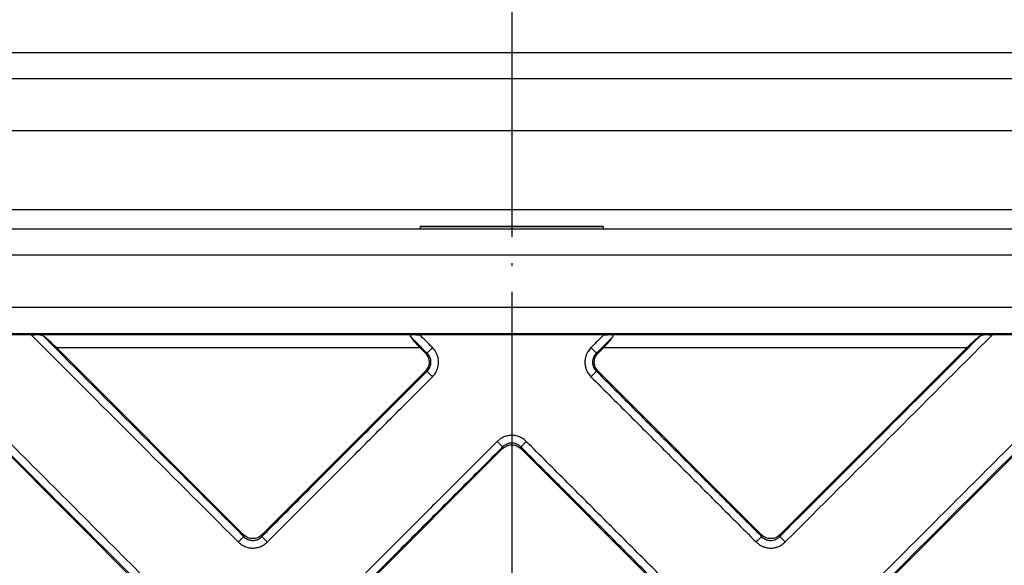
# Model space of a CAD drawing. Units: millimetres. Extents: x -384 to -52, y 33 to 505.
# Drawn here: x -281 to -244, y 186 to 207 of the extents above; entities that cross this region are included whole.
import ezdxf

# ---------------------------------------------------------------- set-up
doc = ezdxf.new("R2010")
doc.units = ezdxf.units.MM
doc.linetypes.add('DOT_CENTER', pattern=[14, 12, -1, 0, -1])
doc.layers.add('1', color=7, linetype='Continuous')

# ---------------------------------------------------------------- blocks, each defined once
blk = doc.blocks.new('Edelstahlrahmen-Aufsatz__1', base_point=(-328.75, 76.726))
at = {"color": 3, "linetype": 'Continuous'}
for p, q in [((-321.25, 205.726), (-203.75, 205.726)), ((-203.75, 202.726), (-321.25, 202.726)), ((-312.75, 199.726), (-212.25, 199.726))]:
    blk.add_line(p, q, dxfattribs=at)
at = {"color": 7, "linetype": 'Continuous'}
blk.add_line((-321.25, 204.726), (-203.75, 204.726), dxfattribs=at)
blk = doc.blocks.new('11137_Aufsatz_mit_Edelstahlrahmen__2', base_point=(-328.75, 76.726))
blk.add_blockref('Edelstahlrahmen-Aufsatz__1', (-328.75, 76.726))
blk = doc.blocks.new('Edelstahlabdeckung-Fliesenträger__3', base_point=(-318.5, 86.976))
at = {"color": 7, "linetype": 'Continuous'}
for p, q in [((-211.5, 198.976), (-313.5, 198.976)), ((-211.5, 194.976), (-313.5, 194.976))]:
    blk.add_line(p, q, dxfattribs=at)
at = {"color": 3, "linetype": 'Continuous'}
for p, q in [((-217, 197.976), (-308, 197.976)), ((-211.5, 195.976), (-313.5, 195.976))]:
    blk.add_line(p, q, dxfattribs=at)
blk = doc.blocks.new('Artikel-Fliesentraeger__4', base_point=(-318.603, 86.872))
at = {"color": 7, "linetype": 'Continuous'}
for p, q in [((-266, 199.079), (-266, 199.058)), ((-259, 199.079), (-266, 199.079)), ((-266, 199.058), (-266, 198.976)), ((-259, 199.058), (-259, 199.079)), ((-259, 199.058), (-259, 198.976)), ((-280.877, 194.938), (-285.822, 194.938)), ((-258.977, 194.938), (-266.023, 194.938)), ((-239.178, 194.938), (-244.123, 194.938)), ((-275.701, 184.336), (-285.803, 194.438)), ((-279.896, 194.438), (-272.748, 187.289)), ((-265.801, 194.235), (-266.004, 194.438)), ((-258.996, 194.438), (-259.199, 194.235)), ((-252.252, 187.289), (-245.104, 194.438)), ((-239.197, 194.438), (-249.299, 184.336)), ((-272.051, 187.289), (-265.801, 193.539)), ((-259.199, 193.539), (-252.949, 187.289)), ((-262.848, 190.586), (-269.098, 184.336)), ((-255.902, 184.336), (-262.152, 190.586))]:
    blk.add_line(p, q, dxfattribs=at)
at = {"color": 3, "linetype": 'Continuous'}
for p, q in [((-259, 199.058), (-266, 199.058)), ((-266.165, 194.937), (-280.734, 194.937)), ((-244.266, 194.937), (-258.835, 194.937)), ((-266.004, 194.438), (-279.896, 194.438)), ((-265.738, 194.235), (-265.801, 194.235)), ((-259.262, 194.235), (-259.199, 194.235)), ((-245.104, 194.438), (-258.996, 194.438)), ((-265.738, 193.539), (-265.801, 193.539)), ((-259.262, 193.539), (-259.199, 193.539)), ((-262.848, 190.586), (-262.848, 190.649)), ((-262.152, 190.586), (-262.152, 190.649)), ((-272.748, 187.289), (-272.748, 187.226)), ((-272.051, 187.289), (-272.051, 187.226)), ((-252.949, 187.289), (-252.949, 187.226)), ((-252.252, 187.289), (-252.252, 187.226))]:
    blk.add_line(p, q, dxfattribs=at)
for points, knots in [([(-275.638, 184.336), (-275.642, 184.34), (-275.652, 184.35), (-277.412, 186.11), (-280.92, 189.618), (-284.423, 193.121), (-286.174, 194.872)], [0, 0, 0, 0, 0.019279, 0.038567, 7.469411, 14.900255, 14.900255, 14.900255, 14.900255]), ([(-275.429, 184.545), (-275.434, 184.549), (-275.443, 184.558), (-277.179, 186.295), (-280.639, 189.755), (-284.095, 193.21), (-285.822, 194.938)], [0, 0, 0, 0, 0.019322, 0.038636, 7.368491, 14.698346, 14.698346, 14.698346, 14.698346]), ([(-280.877, 194.938), (-279.562, 193.623), (-276.931, 190.991), (-274.295, 188.355), (-272.97, 187.031), (-272.961, 187.022), (-272.957, 187.017)], [0, 0, 0, 0, 5.581585, 11.16317, 11.182469, 11.201774, 11.201774, 11.201774, 11.201774]), ([(-280.393, 194.872), (-279.124, 193.602), (-276.584, 191.063), (-274.04, 188.519), (-272.761, 187.24), (-272.752, 187.231), (-272.748, 187.226)], [0, 0, 0, 0, 5.387131, 10.774263, 10.793548, 10.812829, 10.812829, 10.812829, 10.812829]), ([(-265.738, 194.235), (-265.743, 194.24), (-265.752, 194.249), (-265.863, 194.36), (-266.07, 194.567), (-266.273, 194.77), (-266.375, 194.872)], [0, 0, 0, 0, 0.0192793, 0.0385671, 0.4694104, 0.9002537, 0.9002537, 0.9002537, 0.9002537]), ([(-265.529, 194.444), (-265.534, 194.449), (-265.543, 194.458), (-265.63, 194.545), (-265.79, 194.705), (-265.946, 194.86), (-266.023, 194.938)], [0, 0, 0, 0, 0.0193223, 0.038636, 0.3684905, 0.698345, 0.698345, 0.698345, 0.698345]), ([(-258.977, 194.938), (-259.054, 194.86), (-259.21, 194.705), (-259.37, 194.545), (-259.457, 194.458), (-259.466, 194.449), (-259.471, 194.444)], [0, 0, 0, 0, 0.3298544, 0.6597089, 0.6790085, 0.6983128, 0.6983128, 0.6983128, 0.6983128]), ([(-258.625, 194.872), (-258.727, 194.77), (-258.93, 194.567), (-259.137, 194.36), (-259.248, 194.249), (-259.257, 194.24), (-259.262, 194.235)], [0, 0, 0, 0, 0.4308432, 0.8616864, 0.8809722, 0.9002533, 0.9002533, 0.9002533, 0.9002533]), ([(-252.252, 187.226), (-252.248, 187.231), (-252.239, 187.24), (-250.96, 188.519), (-248.416, 191.063), (-245.876, 193.602), (-244.606, 194.872)], [0, 0, 0, 0, 0.019279, 0.038567, 5.425697, 10.812828, 10.812828, 10.812828, 10.812828]), ([(-252.043, 187.017), (-252.039, 187.022), (-252.03, 187.031), (-250.705, 188.356), (-248.069, 190.991), (-245.438, 193.623), (-244.123, 194.938)], [0, 0, 0, 0, 0.019322, 0.038636, 5.62022, 11.201804, 11.201804, 11.201804, 11.201804]), ([(-239.178, 194.938), (-240.905, 193.21), (-244.361, 189.755), (-247.821, 186.295), (-249.557, 184.558), (-249.566, 184.549), (-249.571, 184.545)], [0, 0, 0, 0, 7.329854, 14.659708, 14.679008, 14.698312, 14.698312, 14.698312, 14.698312]), ([(-238.826, 194.872), (-240.577, 193.121), (-244.08, 189.618), (-247.588, 186.11), (-249.348, 184.35), (-249.358, 184.34), (-249.362, 184.336)], [0, 0, 0, 0, 7.430843, 14.861686, 14.880971, 14.900252, 14.900252, 14.900252, 14.900252]), ([(-265.738, 194.235), (-265.735, 194.238), (-265.727, 194.246), (-265.712, 194.262), (-265.691, 194.283), (-265.664, 194.309), (-265.633, 194.34), (-265.599, 194.374), (-265.565, 194.409), (-265.541, 194.433), (-265.529, 194.444)], [0, 0, 0, 0, 0.0125893, 0.0340054, 0.0642981, 0.1026051, 0.1472522, 0.1959316, 0.2461141, 0.29544, 0.29544, 0.29544, 0.29544]), ([(-265.738, 193.539), (-265.713, 193.567), (-265.669, 193.615), (-265.62, 193.707), (-265.593, 193.796), (-265.585, 193.893), (-265.595, 193.985), (-265.623, 194.072), (-265.669, 194.159), (-265.713, 194.207), (-265.738, 194.235)], [0, 0, 0, 0, 0.1144676, 0.1944487, 0.3088994, 0.3891041, 0.4862293, 0.5831712, 0.6645242, 0.7781804, 0.7781804, 0.7781804, 0.7781804]), ([(-265.529, 193.33), (-265.489, 193.376), (-265.421, 193.453), (-265.356, 193.582), (-265.309, 193.721), (-265.289, 193.886), (-265.309, 194.052), (-265.355, 194.191), (-265.421, 194.321), (-265.489, 194.399), (-265.529, 194.444)], [0, 0, 0, 0, 0.182516, 0.307707, 0.430976, 0.618494, 0.80234, 0.928458, 1.055984, 1.236876, 1.236876, 1.236876, 1.236876]), ([(-259.471, 194.444), (-259.511, 194.398), (-259.579, 194.321), (-259.644, 194.192), (-259.691, 194.054), (-259.711, 193.888), (-259.691, 193.722), (-259.645, 193.583), (-259.579, 193.453), (-259.511, 193.376), (-259.471, 193.33)], [0, 0, 0, 0, 0.182516, 0.307707, 0.430976, 0.618494, 0.80234, 0.928458, 1.055984, 1.236876, 1.236876, 1.236876, 1.236876]), ([(-259.262, 194.235), (-259.265, 194.238), (-259.273, 194.246), (-259.288, 194.262), (-259.309, 194.283), (-259.336, 194.309), (-259.367, 194.34), (-259.4, 194.374), (-259.435, 194.409), (-259.459, 194.433), (-259.471, 194.444)], [0, 0, 0, 0, 0.0125892, 0.034005, 0.0642974, 0.1026039, 0.1472505, 0.1959295, 0.2461116, 0.2954371, 0.2954371, 0.2954371, 0.2954371]), ([(-259.262, 194.235), (-259.28, 194.216), (-259.325, 194.168), (-259.374, 194.083), (-259.405, 193.985), (-259.415, 193.893), (-259.407, 193.796), (-259.377, 193.697), (-259.325, 193.606), (-259.28, 193.559), (-259.262, 193.539)], [0, 0, 0, 0, 0.0814832, 0.1944463, 0.2910824, 0.3891319, 0.4687298, 0.5831677, 0.6976292, 0.7781674, 0.7781674, 0.7781674, 0.7781674]), ([(-272.051, 187.226), (-271.525, 187.752), (-270.473, 188.804), (-268.895, 190.383), (-267.317, 191.961), (-266.264, 193.013), (-265.738, 193.539)], [0, 0, 0, 0, 2.231938, 4.463876, 6.695822, 8.927767, 8.927767, 8.927767, 8.927767]), ([(-265.529, 193.33), (-265.541, 193.342), (-265.565, 193.365), (-265.6, 193.4), (-265.633, 193.434), (-265.664, 193.465), (-265.691, 193.492), (-265.712, 193.513), (-265.727, 193.528), (-265.735, 193.536), (-265.738, 193.539)], [0, 0, 0, 0, 0.0493256, 0.0995077, 0.1481866, 0.1928332, 0.2311398, 0.2614321, 0.2828479, 0.2954371, 0.2954371, 0.2954371, 0.2954371]), ([(-259.471, 193.33), (-259.459, 193.342), (-259.435, 193.365), (-259.401, 193.4), (-259.367, 193.434), (-259.336, 193.465), (-259.309, 193.492), (-259.288, 193.513), (-259.273, 193.528), (-259.265, 193.536), (-259.262, 193.539)], [0, 0, 0, 0, 0.0493259, 0.0995084, 0.1481878, 0.1928349, 0.2311419, 0.2614346, 0.2828507, 0.29544, 0.29544, 0.29544, 0.29544]), ([(-259.262, 193.539), (-258.735, 193.013), (-257.683, 191.961), (-256.105, 190.383), (-254.527, 188.804), (-253.475, 187.752), (-252.949, 187.226)], [0, 0, 0, 0, 2.231938, 4.463876, 6.695822, 8.927767, 8.927767, 8.927767, 8.927767]), ([(-271.842, 187.017), (-271.316, 187.543), (-270.264, 188.595), (-268.686, 190.174), (-267.108, 191.752), (-266.056, 192.804), (-265.529, 193.33)], [0, 0, 0, 0, 2.231972, 4.463945, 6.695909, 8.927873, 8.927873, 8.927873, 8.927873]), ([(-259.471, 193.33), (-258.944, 192.804), (-257.892, 191.752), (-256.314, 190.174), (-254.736, 188.595), (-253.684, 187.543), (-253.158, 187.017)], [0, 0, 0, 0, 2.231972, 4.463945, 6.695909, 8.927873, 8.927873, 8.927873, 8.927873]), ([(-263.057, 190.858), (-263.583, 190.332), (-264.635, 189.28), (-266.214, 187.701), (-267.792, 186.123), (-268.844, 185.071), (-269.37, 184.545)], [0, 0, 0, 0, 2.231972, 4.463945, 6.695909, 8.927873, 8.927873, 8.927873, 8.927873]), ([(-261.943, 190.858), (-261.981, 190.892), (-262.058, 190.961), (-262.204, 191.038), (-262.354, 191.082), (-262.509, 191.095), (-262.655, 191.08), (-262.813, 191.031), (-262.95, 190.956), (-263.026, 190.886), (-263.057, 190.858)], [0, 0, 0, 0, 0.152857, 0.307753, 0.49126, 0.618557, 0.773804, 0.928576, 1.109883, 1.236987, 1.236987, 1.236987, 1.236987]), ([(-262.848, 190.649), (-262.851, 190.652), (-262.859, 190.66), (-262.874, 190.675), (-262.896, 190.696), (-262.922, 190.723), (-262.953, 190.754), (-262.987, 190.788), (-263.022, 190.823), (-263.045, 190.846), (-263.057, 190.858)], [0, 0, 0, 0, 0.0125893, 0.0340054, 0.0642981, 0.1026051, 0.1472522, 0.1959316, 0.2461141, 0.29544, 0.29544, 0.29544, 0.29544]), ([(-261.943, 190.858), (-261.955, 190.846), (-261.978, 190.823), (-262.013, 190.788), (-262.047, 190.754), (-262.078, 190.723), (-262.104, 190.696), (-262.126, 190.675), (-262.141, 190.66), (-262.149, 190.652), (-262.152, 190.649)], [0, 0, 0, 0, 0.0493256, 0.0995077, 0.1481866, 0.1928332, 0.2311398, 0.2614321, 0.2828479, 0.2954371, 0.2954371, 0.2954371, 0.2954371]), ([(-255.63, 184.545), (-256.156, 185.071), (-257.208, 186.123), (-258.786, 187.701), (-260.365, 189.28), (-261.417, 190.332), (-261.943, 190.858)], [0, 0, 0, 0, 2.231972, 4.463945, 6.695909, 8.927873, 8.927873, 8.927873, 8.927873]), ([(-262.848, 190.649), (-263.374, 190.123), (-264.426, 189.071), (-266.005, 187.492), (-267.583, 185.914), (-268.635, 184.862), (-269.161, 184.336)], [0, 0, 0, 0, 2.231938, 4.463876, 6.695822, 8.927767, 8.927767, 8.927767, 8.927767]), ([(-262.152, 190.649), (-262.18, 190.675), (-262.228, 190.719), (-262.315, 190.764), (-262.402, 190.793), (-262.494, 190.802), (-262.591, 190.794), (-262.691, 190.764), (-262.781, 190.712), (-262.829, 190.667), (-262.848, 190.649)], [0, 0, 0, 0, 0.1144676, 0.1944487, 0.2910848, 0.3891343, 0.4687321, 0.58317, 0.6976315, 0.7781697, 0.7781697, 0.7781697, 0.7781697]), ([(-255.839, 184.336), (-256.365, 184.862), (-257.417, 185.914), (-258.995, 187.492), (-260.574, 189.071), (-261.626, 190.123), (-262.152, 190.649)], [0, 0, 0, 0, 2.231938, 4.463876, 6.695822, 8.927767, 8.927767, 8.927767, 8.927767]), ([(-272.957, 187.017), (-272.945, 187.029), (-272.921, 187.052), (-272.887, 187.087), (-272.853, 187.121), (-272.822, 187.152), (-272.795, 187.179), (-272.774, 187.2), (-272.759, 187.215), (-272.751, 187.223), (-272.748, 187.226)], [0, 0, 0, 0, 0.0493256, 0.0995077, 0.1481866, 0.1928332, 0.2311398, 0.2614321, 0.2828479, 0.2954371, 0.2954371, 0.2954371, 0.2954371]), ([(-272.748, 187.226), (-272.724, 187.204), (-272.676, 187.16), (-272.585, 187.11), (-272.491, 187.081), (-272.4, 187.073), (-272.308, 187.081), (-272.209, 187.111), (-272.118, 187.163), (-272.071, 187.208), (-272.051, 187.226)], [0, 0, 0, 0, 0.0975068, 0.1944743, 0.308925, 0.3891297, 0.4687275, 0.5831654, 0.6976269, 0.7781651, 0.7781651, 0.7781651, 0.7781651]), ([(-272.051, 187.226), (-272.048, 187.223), (-272.04, 187.215), (-272.025, 187.2), (-272.004, 187.179), (-271.977, 187.152), (-271.946, 187.121), (-271.912, 187.087), (-271.878, 187.052), (-271.854, 187.029), (-271.842, 187.017)], [0, 0, 0, 0, 0.0125893, 0.0340054, 0.0642981, 0.1026051, 0.1472522, 0.1959316, 0.2461141, 0.29544, 0.29544, 0.29544, 0.29544]), ([(-252.949, 187.226), (-252.952, 187.223), (-252.96, 187.215), (-252.975, 187.2), (-252.996, 187.179), (-253.023, 187.152), (-253.054, 187.121), (-253.088, 187.087), (-253.122, 187.052), (-253.146, 187.029), (-253.158, 187.017)], [0, 0, 0, 0, 0.0125892, 0.034005, 0.0642974, 0.1026039, 0.1472505, 0.1959295, 0.2461116, 0.2954371, 0.2954371, 0.2954371, 0.2954371]), ([(-252.949, 187.226), (-252.925, 187.204), (-252.877, 187.16), (-252.786, 187.11), (-252.692, 187.081), (-252.595, 187.073), (-252.503, 187.082), (-252.415, 187.111), (-252.329, 187.156), (-252.28, 187.201), (-252.252, 187.226)], [0, 0, 0, 0, 0.0975068, 0.1944743, 0.308925, 0.3891296, 0.4862549, 0.5831968, 0.6645497, 0.778206, 0.778206, 0.778206, 0.778206]), ([(-252.252, 187.226), (-252.249, 187.223), (-252.241, 187.215), (-252.226, 187.2), (-252.205, 187.179), (-252.178, 187.152), (-252.147, 187.121), (-252.113, 187.087), (-252.079, 187.052), (-252.055, 187.029), (-252.043, 187.017)], [0, 0, 0, 0, 0.0125893, 0.0340054, 0.0642981, 0.1026051, 0.1472522, 0.1959316, 0.2461141, 0.29544, 0.29544, 0.29544, 0.29544]), ([(-272.957, 187.017), (-272.925, 186.989), (-272.849, 186.919), (-272.711, 186.843), (-272.554, 186.795), (-272.398, 186.779), (-272.244, 186.795), (-272.087, 186.844), (-271.95, 186.919), (-271.874, 186.989), (-271.842, 187.017)], [0, 0, 0, 0, 0.127877, 0.307709, 0.466856, 0.618563, 0.773809, 0.928582, 1.109888, 1.236992, 1.236992, 1.236992, 1.236992]), ([(-253.158, 187.017), (-253.126, 186.989), (-253.05, 186.919), (-252.923, 186.849), (-252.767, 186.797), (-252.602, 186.777), (-252.435, 186.797), (-252.289, 186.846), (-252.159, 186.914), (-252.082, 186.982), (-252.043, 187.017)], [0, 0, 0, 0, 0.127877, 0.307709, 0.430979, 0.618497, 0.802342, 0.928461, 1.080932, 1.236919, 1.236919, 1.236919, 1.236919])]:
    blk.add_open_spline(points, degree=3, knots=knots, dxfattribs=at)
at = {"color": 7, "linetype": 'Continuous'}
for points, knots in [([(-280.877, 194.938), (-280.864, 194.938), (-280.84, 194.938), (-280.805, 194.938), (-280.771, 194.938), (-280.747, 194.938), (-280.734, 194.937)], [0, 0, 0, 0, 0.0388514, 0.0721373, 0.1053531, 0.1431969, 0.1431969, 0.1431969, 0.1431969]), ([(-280.393, 194.872), (-280.416, 194.885), (-280.462, 194.912), (-280.543, 194.928), (-280.635, 194.936), (-280.699, 194.937), (-280.734, 194.937)], [0, 0, 0, 0, 0.0761514, 0.159208, 0.2470034, 0.3518821, 0.3518821, 0.3518821, 0.3518821]), ([(-279.896, 194.438), (-279.984, 194.523), (-280.141, 194.678), (-280.316, 194.812), (-280.393, 194.872)], [0, 0, 0, 0, 0.3671383, 0.6605268, 0.6605268, 0.6605268, 0.6605268]), ([(-266.165, 194.937), (-266.18, 194.937), (-266.208, 194.937), (-266.25, 194.936), (-266.289, 194.933), (-266.323, 194.929), (-266.35, 194.923), (-266.369, 194.915), (-266.379, 194.905), (-266.382, 194.894), (-266.38, 194.883), (-266.377, 194.876), (-266.375, 194.872)], [0, 0, 0, 0, 0.0448948, 0.0846656, 0.1257817, 0.1600586, 0.1885485, 0.2096803, 0.2204861, 0.2305101, 0.2410131, 0.2539103, 0.2539103, 0.2539103, 0.2539103]), ([(-266.375, 194.872), (-266.331, 194.81), (-266.219, 194.655), (-266.085, 194.519), (-266.004, 194.438)], [0, 0, 0, 0, 0.2288407, 0.5721531, 0.5721531, 0.5721531, 0.5721531]), ([(-266.165, 194.937), (-266.154, 194.938), (-266.13, 194.938), (-266.096, 194.938), (-266.06, 194.938), (-266.036, 194.938), (-266.023, 194.938)], [0, 0, 0, 0, 0.0348415, 0.0705644, 0.1034575, 0.1419777, 0.1419777, 0.1419777, 0.1419777]), ([(-258.996, 194.438), (-258.915, 194.519), (-258.781, 194.655), (-258.669, 194.81), (-258.625, 194.872)], [0, 0, 0, 0, 0.3433123, 0.572153, 0.572153, 0.572153, 0.572153]), ([(-258.977, 194.938), (-258.965, 194.938), (-258.941, 194.938), (-258.906, 194.938), (-258.871, 194.938), (-258.847, 194.938), (-258.835, 194.937)], [0, 0, 0, 0, 0.035873, 0.0714136, 0.1044647, 0.1419782, 0.1419782, 0.1419782, 0.1419782]), ([(-258.625, 194.872), (-258.623, 194.876), (-258.62, 194.883), (-258.618, 194.894), (-258.621, 194.905), (-258.631, 194.915), (-258.65, 194.923), (-258.677, 194.929), (-258.711, 194.933), (-258.75, 194.936), (-258.792, 194.937), (-258.82, 194.937), (-258.835, 194.937)], [0, 0, 0, 0, 0.0128971, 0.0234001, 0.0334241, 0.0442299, 0.0653617, 0.0938514, 0.1281283, 0.1692443, 0.209015, 0.2539098, 0.2539098, 0.2539098, 0.2539098]), ([(-244.606, 194.872), (-244.684, 194.812), (-244.859, 194.678), (-245.016, 194.523), (-245.104, 194.438)], [0, 0, 0, 0, 0.2933885, 0.6605268, 0.6605268, 0.6605268, 0.6605268]), ([(-244.266, 194.937), (-244.301, 194.937), (-244.365, 194.936), (-244.456, 194.928), (-244.538, 194.912), (-244.584, 194.885), (-244.606, 194.872)], [0, 0, 0, 0, 0.1048789, 0.1926743, 0.2757311, 0.3518826, 0.3518826, 0.3518826, 0.3518826]), ([(-244.266, 194.937), (-244.253, 194.938), (-244.229, 194.938), (-244.193, 194.938), (-244.158, 194.938), (-244.134, 194.938), (-244.123, 194.938)], [0, 0, 0, 0, 0.0378436, 0.0710594, 0.1097228, 0.1431964, 0.1431964, 0.1431964, 0.1431964]), ([(-265.801, 194.235), (-265.761, 194.184), (-265.679, 194.083), (-265.644, 193.887), (-265.679, 193.692), (-265.761, 193.59), (-265.801, 193.539)], [0, 0, 0, 0, 0.193158, 0.3847672, 0.5763764, 0.7695344, 0.7695344, 0.7695344, 0.7695344]), ([(-259.199, 193.539), (-259.239, 193.59), (-259.321, 193.692), (-259.356, 193.887), (-259.321, 194.083), (-259.239, 194.184), (-259.199, 194.235)], [0, 0, 0, 0, 0.193158, 0.3847672, 0.5763764, 0.7695344, 0.7695344, 0.7695344, 0.7695344]), ([(-262.848, 190.586), (-262.797, 190.627), (-262.696, 190.708), (-262.5, 190.743), (-262.304, 190.708), (-262.203, 190.627), (-262.152, 190.586)], [0, 0, 0, 0, 0.193158, 0.3847671, 0.5763763, 0.7695343, 0.7695343, 0.7695343, 0.7695343]), ([(-272.051, 187.289), (-272.102, 187.248), (-272.204, 187.167), (-272.399, 187.132), (-272.595, 187.167), (-272.697, 187.248), (-272.748, 187.289)], [0, 0, 0, 0, 0.193158, 0.3847671, 0.5763763, 0.7695343, 0.7695343, 0.7695343, 0.7695343]), ([(-252.252, 187.289), (-252.303, 187.248), (-252.405, 187.167), (-252.601, 187.132), (-252.796, 187.167), (-252.898, 187.248), (-252.949, 187.289)], [0, 0, 0, 0, 0.193158, 0.3847671, 0.5763763, 0.7695343, 0.7695343, 0.7695343, 0.7695343])]:
    blk.add_open_spline(points, degree=3, knots=knots, dxfattribs=at)
blk = doc.blocks.new('11138_Fliesentraeger_mit_Edelstahlrahmen__5', base_point=(-318.603, 86.872))
for name, p in [('Artikel-Fliesentraeger__4', (-318.603, 86.872)), ('Edelstahlabdeckung-Fliesenträger__3', (-318.5, 86.976))]:
    blk.add_blockref(name, p)
blk = doc.blocks.new('Artikel-HL510-Körper-11677-PP__6', base_point=(-362.5, 42.976))
at = {"color": 7, "linetype": 'Continuous'}
for radius in [97.783, 97.5, 97.205, 95.283, 95, 94.705, 92.783, 92.5, 92.205]:
    blk.add_circle((-262.5, 142.976), radius, dxfattribs=at)
for start, end in [(90.0573, 0), (0, 90.0573)]:
    blk.add_arc((-262.5, 142.976), 100, start, end, dxfattribs=at)
at = {"layer": '1', "color": 2, "linetype": 'DOT_CENTER'}
blk.add_line((-262.5, 252.976), (-262.5, 32.976), dxfattribs=at)
blk = doc.blocks.new('HL510Prblue-3020_WEB-Zeichnung__7', base_point=(-362.5, 42.976))
for name, p in [('Artikel-HL510-Körper-11677-PP__6', (-362.5, 42.976)), ('11137_Aufsatz_mit_Edelstahlrahmen__2', (-328.75, 76.726)), ('11138_Fliesentraeger_mit_Edelstahlrahmen__5', (-318.603, 86.872))]:
    blk.add_blockref(name, p)
blk = doc.blocks.new('Drfsicht2', base_point=(-239, 149))
blk.add_blockref('HL510Prblue-3020_WEB-Zeichnung__7', (-362.5, 42.976))

msp = doc.modelspace()

# ---------------------------------------------------------------- block references
msp.add_blockref('Drfsicht2', (-239, 149))

doc.saveas('drawing.dxf')
